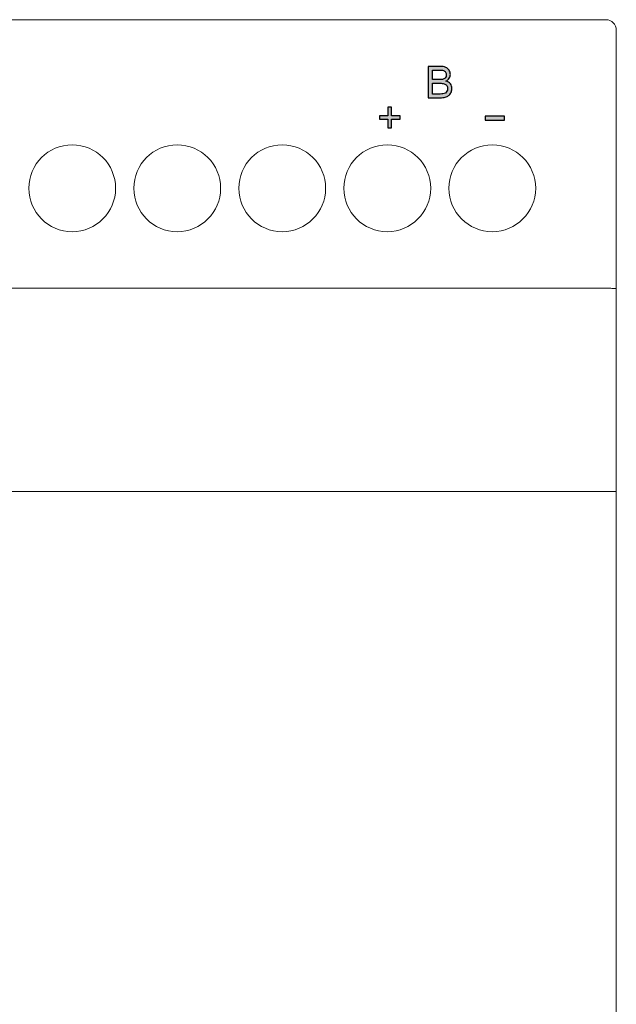
# Model space of a CAD drawing. Units: millimetres. Extents: x 944.9 to 1016.9, y -6033 to -5943.
# Drawn here: x 988 to 1016.9, y -5990.6 to -5943 of the extents above; entities that cross this region are included whole.
import ezdxf

# ---------------------------------------------------------------- set-up
doc = ezdxf.new("R2010")
doc.units = ezdxf.units.MM
doc.header["$MEASUREMENT"] = 0

msp = doc.modelspace()

# ---------------------------------------------------------------- hatches: boundary and pattern name
h = msp.add_hatch(color=256)
edge = h.paths.add_edge_path(flags=16)
edge.add_spline(control_points=[(1008.012, -5946.609), (1008.012, -5946.609), (1008.389, -5946.609), (1008.389, -5946.609), (1008.389, -5946.609), (1008.453, -5946.609), (1008.499, -5946.607), (1008.525, -5946.602), (1008.525, -5946.602), (1008.571, -5946.594), (1008.61, -5946.58), (1008.641, -5946.561), (1008.641, -5946.561), (1008.672, -5946.541), (1008.697, -5946.513), (1008.717, -5946.476), (1008.717, -5946.476), (1008.738, -5946.439), (1008.747, -5946.397), (1008.747, -5946.348), (1008.747, -5946.348), (1008.747, -5946.292), (1008.733, -5946.243), (1008.704, -5946.201), (1008.704, -5946.201), (1008.675, -5946.159), (1008.635, -5946.129), (1008.583, -5946.112), (1008.583, -5946.112), (1008.532, -5946.096), (1008.458, -5946.087), (1008.362, -5946.087), (1008.362, -5946.087), (1008.362, -5946.087), (1008.012, -5946.087), (1008.012, -5946.087), (1008.012, -5946.087), (1008.012, -5946.087), (1008.012, -5946.609), (1008.012, -5946.609)], knot_values=[0, 0, 0, 0, 0.090909, 0.090909, 0.090909, 0.090909, 0.181818, 0.181818, 0.181818, 0.181818, 0.272727, 0.272727, 0.272727, 0.272727, 0.363636, 0.363636, 0.363636, 0.363636, 0.454545, 0.454545, 0.454545, 0.454545, 0.545455, 0.545455, 0.545455, 0.545455, 0.636364, 0.636364, 0.636364, 0.636364, 0.727273, 0.727273, 0.727273, 0.727273, 0.818182, 0.818182, 0.818182, 0.818182, 1, 1, 1, 1], degree=3, periodic=0)
edge = h.paths.add_edge_path(flags=16)
edge.add_spline(control_points=[(1008.012, -5945.909), (1008.012, -5945.909), (1008.339, -5945.909), (1008.339, -5945.909), (1008.339, -5945.909), (1008.428, -5945.909), (1008.492, -5945.903), (1008.53, -5945.892), (1008.53, -5945.892), (1008.581, -5945.877), (1008.619, -5945.851), (1008.645, -5945.816), (1008.645, -5945.816), (1008.671, -5945.781), (1008.684, -5945.737), (1008.684, -5945.684), (1008.684, -5945.684), (1008.684, -5945.633), (1008.672, -5945.589), (1008.648, -5945.551), (1008.648, -5945.551), (1008.624, -5945.512), (1008.589, -5945.486), (1008.544, -5945.472), (1008.544, -5945.472), (1008.5, -5945.458), (1008.423, -5945.451), (1008.314, -5945.451), (1008.314, -5945.451), (1008.314, -5945.451), (1008.012, -5945.451), (1008.012, -5945.451), (1008.012, -5945.451), (1008.012, -5945.451), (1008.012, -5945.909), (1008.012, -5945.909)], knot_values=[0, 0, 0, 0, 0.1, 0.1, 0.1, 0.1, 0.2, 0.2, 0.2, 0.2, 0.3, 0.3, 0.3, 0.3, 0.4, 0.4, 0.4, 0.4, 0.5, 0.5, 0.5, 0.5, 0.6, 0.6, 0.6, 0.6, 0.7, 0.7, 0.7, 0.7, 0.8, 0.8, 0.8, 0.8, 1, 1, 1, 1], degree=3, periodic=0)
edge = h.paths.add_edge_path()
edge.add_spline(control_points=[(1007.811, -5946.787), (1007.811, -5946.787), (1007.811, -5945.273), (1007.811, -5945.273), (1007.811, -5945.273), (1007.811, -5945.273), (1008.379, -5945.273), (1008.379, -5945.273), (1008.379, -5945.273), (1008.494, -5945.273), (1008.587, -5945.288), (1008.657, -5945.319), (1008.657, -5945.319), (1008.727, -5945.349), (1008.782, -5945.397), (1008.821, -5945.46), (1008.821, -5945.46), (1008.861, -5945.524), (1008.881, -5945.591), (1008.881, -5945.66), (1008.881, -5945.66), (1008.881, -5945.725), (1008.863, -5945.786), (1008.828, -5945.843), (1008.828, -5945.843), (1008.793, -5945.9), (1008.74, -5945.946), (1008.669, -5945.981), (1008.669, -5945.981), (1008.761, -5946.008), (1008.832, -5946.054), (1008.881, -5946.119), (1008.881, -5946.119), (1008.93, -5946.183), (1008.955, -5946.26), (1008.955, -5946.348), (1008.955, -5946.348), (1008.955, -5946.419), (1008.939, -5946.485), (1008.91, -5946.546), (1008.91, -5946.546), (1008.88, -5946.607), (1008.843, -5946.654), (1008.798, -5946.687), (1008.798, -5946.687), (1008.754, -5946.72), (1008.699, -5946.745), (1008.633, -5946.762), (1008.633, -5946.762), (1008.566, -5946.779), (1008.485, -5946.787), (1008.388, -5946.787), (1008.388, -5946.787), (1008.388, -5946.787), (1007.811, -5946.787), (1007.811, -5946.787)], knot_values=[0, 0, 0, 0, 0.066667, 0.066667, 0.066667, 0.066667, 0.133333, 0.133333, 0.133333, 0.133333, 0.2, 0.2, 0.2, 0.2, 0.266667, 0.266667, 0.266667, 0.266667, 0.333333, 0.333333, 0.333333, 0.333333, 0.4, 0.4, 0.4, 0.4, 0.466667, 0.466667, 0.466667, 0.466667, 0.533333, 0.533333, 0.533333, 0.533333, 0.6, 0.6, 0.6, 0.6, 0.666667, 0.666667, 0.666667, 0.666667, 0.733333, 0.733333, 0.733333, 0.733333, 0.8, 0.8, 0.8, 0.8, 0.866667, 0.866667, 0.866667, 0.866667, 1, 1, 1, 1], degree=3, periodic=0)
edge = h.paths.add_edge_path()
edge.add_spline(control_points=[(1005.863, -5948.247), (1005.863, -5948.247), (1005.863, -5947.832), (1005.863, -5947.832), (1005.863, -5947.832), (1005.863, -5947.832), (1005.45, -5947.832), (1005.45, -5947.832), (1005.45, -5947.832), (1005.45, -5947.832), (1005.45, -5947.659), (1005.45, -5947.659), (1005.45, -5947.659), (1005.45, -5947.659), (1005.863, -5947.659), (1005.863, -5947.659), (1005.863, -5947.659), (1005.863, -5947.659), (1005.863, -5947.246), (1005.863, -5947.246), (1005.863, -5947.246), (1005.863, -5947.246), (1006.038, -5947.246), (1006.038, -5947.246), (1006.038, -5947.246), (1006.038, -5947.246), (1006.038, -5947.659), (1006.038, -5947.659), (1006.038, -5947.659), (1006.038, -5947.659), (1006.451, -5947.659), (1006.451, -5947.659), (1006.451, -5947.659), (1006.451, -5947.659), (1006.451, -5947.832), (1006.451, -5947.832), (1006.451, -5947.832), (1006.451, -5947.832), (1006.038, -5947.832), (1006.038, -5947.832), (1006.038, -5947.832), (1006.038, -5947.832), (1006.038, -5948.247), (1006.038, -5948.247), (1006.038, -5948.247), (1006.038, -5948.247), (1005.863, -5948.247), (1005.863, -5948.247)], knot_values=[0, 0, 0, 0, 0.076923, 0.076923, 0.076923, 0.076923, 0.153846, 0.153846, 0.153846, 0.153846, 0.230769, 0.230769, 0.230769, 0.230769, 0.307692, 0.307692, 0.307692, 0.307692, 0.384615, 0.384615, 0.384615, 0.384615, 0.461538, 0.461538, 0.461538, 0.461538, 0.538462, 0.538462, 0.538462, 0.538462, 0.615385, 0.615385, 0.615385, 0.615385, 0.692308, 0.692308, 0.692308, 0.692308, 0.769231, 0.769231, 0.769231, 0.769231, 0.846154, 0.846154, 0.846154, 0.846154, 1, 1, 1, 1], degree=3, periodic=0)
edge = h.paths.add_edge_path()
edge.add_spline(control_points=[(1010.564, -5947.873), (1010.564, -5947.873), (1010.564, -5947.686), (1010.564, -5947.686), (1010.564, -5947.686), (1010.564, -5947.686), (1011.505, -5947.686), (1011.505, -5947.686), (1011.505, -5947.686), (1011.505, -5947.686), (1011.505, -5947.873), (1011.505, -5947.873), (1011.505, -5947.873), (1011.505, -5947.873), (1010.564, -5947.873), (1010.564, -5947.873)], knot_values=[0, 0, 0, 0, 0.2, 0.2, 0.2, 0.2, 0.4, 0.4, 0.4, 0.4, 0.6, 0.6, 0.6, 0.6, 1, 1, 1, 1], degree=3, periodic=0)

# ---------------------------------------------------------------- linework, layer by layer
at = {"color": 7, "lineweight": 13}
for points in [[(945.409, -5943.015), (945.409, -5943.015), (1016.409, -5943.015), (1016.409, -5943.015)], [(945.409, -5943.015), (945.409, -5943.015), (1016.409, -5943.015), (1016.409, -5943.015)], [(1016.909, -6032.515), (1016.909, -6032.515), (1016.909, -5943.515), (1016.909, -5943.515)], [(1016.909, -6032.515), (1016.909, -6032.515), (1016.909, -5943.515), (1016.909, -5943.515)], [(945.409, -5956.001), (945.409, -5956.001), (1016.409, -5956.001), (1016.409, -5956.001)], [(944.909, -5965.821), (944.909, -5965.821), (1016.909, -5965.821), (1016.909, -5965.821)]]:
    msp.add_open_spline(points, degree=3, dxfattribs=at)
for points, knots in [([(1016.909, -5943.515), (1016.909, -5943.382), (1016.856, -5943.255), (1016.762, -5943.161), (1016.762, -5943.161), (1016.668, -5943.068), (1016.541, -5943.015), (1016.409, -5943.015)], [0, 0, 0, 0, 0.333333, 0.333333, 0.333333, 0.333333, 1, 1, 1, 1]), ([(1016.909, -5943.515), (1016.909, -5943.382), (1016.856, -5943.255), (1016.762, -5943.161), (1016.762, -5943.161), (1016.668, -5943.068), (1016.541, -5943.015), (1016.409, -5943.015)], [0, 0, 0, 0, 0.333333, 0.333333, 0.333333, 0.333333, 1, 1, 1, 1]), ([(992.689, -5951.165), (992.689, -5950.005), (991.749, -5949.065), (990.589, -5949.065), (990.589, -5949.065), (989.429, -5949.065), (988.489, -5950.005), (988.489, -5951.165), (988.489, -5951.165), (988.489, -5952.325), (989.429, -5953.265), (990.589, -5953.265), (990.589, -5953.265), (991.749, -5953.265), (992.689, -5952.325), (992.689, -5951.165)], [0, 0, 0, 0, 0.2, 0.2, 0.2, 0.2, 0.4, 0.4, 0.4, 0.4, 0.6, 0.6, 0.6, 0.6, 1, 1, 1, 1]), ([(997.769, -5951.165), (997.769, -5950.005), (996.829, -5949.065), (995.669, -5949.065), (995.669, -5949.065), (994.509, -5949.065), (993.569, -5950.005), (993.569, -5951.165), (993.569, -5951.165), (993.569, -5952.325), (994.509, -5953.265), (995.669, -5953.265), (995.669, -5953.265), (996.829, -5953.265), (997.769, -5952.325), (997.769, -5951.165)], [0, 0, 0, 0, 0.2, 0.2, 0.2, 0.2, 0.4, 0.4, 0.4, 0.4, 0.6, 0.6, 0.6, 0.6, 1, 1, 1, 1]), ([(1002.849, -5951.165), (1002.849, -5950.005), (1001.909, -5949.065), (1000.749, -5949.065), (1000.749, -5949.065), (999.589, -5949.065), (998.649, -5950.005), (998.649, -5951.165), (998.649, -5951.165), (998.649, -5952.325), (999.589, -5953.265), (1000.749, -5953.265), (1000.749, -5953.265), (1001.909, -5953.265), (1002.849, -5952.325), (1002.849, -5951.165)], [0, 0, 0, 0, 0.2, 0.2, 0.2, 0.2, 0.4, 0.4, 0.4, 0.4, 0.6, 0.6, 0.6, 0.6, 1, 1, 1, 1]), ([(1007.929, -5951.165), (1007.929, -5950.005), (1006.989, -5949.065), (1005.829, -5949.065), (1005.829, -5949.065), (1004.669, -5949.065), (1003.729, -5950.005), (1003.729, -5951.165), (1003.729, -5951.165), (1003.729, -5952.325), (1004.669, -5953.265), (1005.829, -5953.265), (1005.829, -5953.265), (1006.989, -5953.265), (1007.929, -5952.325), (1007.929, -5951.165)], [0, 0, 0, 0, 0.2, 0.2, 0.2, 0.2, 0.4, 0.4, 0.4, 0.4, 0.6, 0.6, 0.6, 0.6, 1, 1, 1, 1]), ([(1013.009, -5951.165), (1013.009, -5950.005), (1012.069, -5949.065), (1010.909, -5949.065), (1010.909, -5949.065), (1009.749, -5949.065), (1008.809, -5950.005), (1008.809, -5951.165), (1008.809, -5951.165), (1008.809, -5952.325), (1009.749, -5953.265), (1010.909, -5953.265), (1010.909, -5953.265), (1012.069, -5953.265), (1013.009, -5952.325), (1013.009, -5951.165)], [0, 0, 0, 0, 0.2, 0.2, 0.2, 0.2, 0.4, 0.4, 0.4, 0.4, 0.6, 0.6, 0.6, 0.6, 1, 1, 1, 1]), ([(1016.409, -5956.001), (1016.441, -5956.001), (1016.474, -5956.001), (1016.506, -5956.002), (1016.506, -5956.002), (1016.537, -5956.002), (1016.569, -5956.002), (1016.6, -5956.002), (1016.6, -5956.002), (1016.629, -5956.003), (1016.658, -5956.003), (1016.686, -5956.004), (1016.686, -5956.004), (1016.712, -5956.004), (1016.737, -5956.005), (1016.762, -5956.005), (1016.762, -5956.005), (1016.783, -5956.006), (1016.804, -5956.006), (1016.824, -5956.007), (1016.824, -5956.007), (1016.833, -5956.008), (1016.841, -5956.008), (1016.85, -5956.008), (1016.85, -5956.008), (1016.856, -5956.009), (1016.864, -5956.009), (1016.87, -5956.009), (1016.87, -5956.009), (1016.876, -5956.01), (1016.881, -5956.01), (1016.887, -5956.011), (1016.887, -5956.011), (1016.891, -5956.011), (1016.895, -5956.011), (1016.899, -5956.012), (1016.899, -5956.012), (1016.901, -5956.012), (1016.903, -5956.013), (1016.906, -5956.013), (1016.906, -5956.013), (1016.907, -5956.013), (1016.909, -5956.014), (1016.909, -5956.014)], [0, 0, 0, 0, 0.083333, 0.083333, 0.083333, 0.083333, 0.166667, 0.166667, 0.166667, 0.166667, 0.25, 0.25, 0.25, 0.25, 0.333333, 0.333333, 0.333333, 0.333333, 0.416667, 0.416667, 0.416667, 0.416667, 0.5, 0.5, 0.5, 0.5, 0.583333, 0.583333, 0.583333, 0.583333, 0.666667, 0.666667, 0.666667, 0.666667, 0.75, 0.75, 0.75, 0.75, 0.833333, 0.833333, 0.833333, 0.833333, 1, 1, 1, 1])]:
    msp.add_open_spline(points, degree=3, knots=knots, dxfattribs=at)
at = {"color": 7}
for points, knots in [([(1007.811, -5946.787), (1007.811, -5946.787), (1007.811, -5945.273), (1007.811, -5945.273), (1007.811, -5945.273), (1007.811, -5945.273), (1008.379, -5945.273), (1008.379, -5945.273), (1008.379, -5945.273), (1008.494, -5945.273), (1008.587, -5945.288), (1008.657, -5945.319), (1008.657, -5945.319), (1008.727, -5945.349), (1008.782, -5945.397), (1008.821, -5945.46), (1008.821, -5945.46), (1008.861, -5945.524), (1008.881, -5945.591), (1008.881, -5945.66), (1008.881, -5945.66), (1008.881, -5945.725), (1008.863, -5945.786), (1008.828, -5945.843), (1008.828, -5945.843), (1008.793, -5945.9), (1008.74, -5945.946), (1008.669, -5945.981), (1008.669, -5945.981), (1008.761, -5946.008), (1008.832, -5946.054), (1008.881, -5946.119), (1008.881, -5946.119), (1008.93, -5946.183), (1008.955, -5946.26), (1008.955, -5946.348), (1008.955, -5946.348), (1008.955, -5946.419), (1008.939, -5946.485), (1008.91, -5946.546), (1008.91, -5946.546), (1008.88, -5946.607), (1008.843, -5946.654), (1008.798, -5946.687), (1008.798, -5946.687), (1008.754, -5946.72), (1008.699, -5946.745), (1008.633, -5946.762), (1008.633, -5946.762), (1008.566, -5946.779), (1008.485, -5946.787), (1008.388, -5946.787), (1008.388, -5946.787), (1008.388, -5946.787), (1007.811, -5946.787), (1007.811, -5946.787)], [0, 0, 0, 0, 0.066667, 0.066667, 0.066667, 0.066667, 0.133333, 0.133333, 0.133333, 0.133333, 0.2, 0.2, 0.2, 0.2, 0.266667, 0.266667, 0.266667, 0.266667, 0.333333, 0.333333, 0.333333, 0.333333, 0.4, 0.4, 0.4, 0.4, 0.466667, 0.466667, 0.466667, 0.466667, 0.533333, 0.533333, 0.533333, 0.533333, 0.6, 0.6, 0.6, 0.6, 0.666667, 0.666667, 0.666667, 0.666667, 0.733333, 0.733333, 0.733333, 0.733333, 0.8, 0.8, 0.8, 0.8, 0.866667, 0.866667, 0.866667, 0.866667, 1, 1, 1, 1]), ([(1008.012, -5945.909), (1008.012, -5945.909), (1008.339, -5945.909), (1008.339, -5945.909), (1008.339, -5945.909), (1008.428, -5945.909), (1008.492, -5945.903), (1008.53, -5945.892), (1008.53, -5945.892), (1008.581, -5945.877), (1008.619, -5945.851), (1008.645, -5945.816), (1008.645, -5945.816), (1008.671, -5945.781), (1008.684, -5945.737), (1008.684, -5945.684), (1008.684, -5945.684), (1008.684, -5945.633), (1008.672, -5945.589), (1008.648, -5945.551), (1008.648, -5945.551), (1008.624, -5945.512), (1008.589, -5945.486), (1008.544, -5945.472), (1008.544, -5945.472), (1008.5, -5945.458), (1008.423, -5945.451), (1008.314, -5945.451), (1008.314, -5945.451), (1008.314, -5945.451), (1008.012, -5945.451), (1008.012, -5945.451), (1008.012, -5945.451), (1008.012, -5945.451), (1008.012, -5945.909), (1008.012, -5945.909)], [0, 0, 0, 0, 0.1, 0.1, 0.1, 0.1, 0.2, 0.2, 0.2, 0.2, 0.3, 0.3, 0.3, 0.3, 0.4, 0.4, 0.4, 0.4, 0.5, 0.5, 0.5, 0.5, 0.6, 0.6, 0.6, 0.6, 0.7, 0.7, 0.7, 0.7, 0.8, 0.8, 0.8, 0.8, 1, 1, 1, 1]), ([(1008.012, -5946.609), (1008.012, -5946.609), (1008.389, -5946.609), (1008.389, -5946.609), (1008.389, -5946.609), (1008.453, -5946.609), (1008.499, -5946.607), (1008.525, -5946.602), (1008.525, -5946.602), (1008.571, -5946.594), (1008.61, -5946.58), (1008.641, -5946.561), (1008.641, -5946.561), (1008.672, -5946.541), (1008.697, -5946.513), (1008.717, -5946.476), (1008.717, -5946.476), (1008.738, -5946.439), (1008.747, -5946.397), (1008.747, -5946.348), (1008.747, -5946.348), (1008.747, -5946.292), (1008.733, -5946.243), (1008.704, -5946.201), (1008.704, -5946.201), (1008.675, -5946.159), (1008.635, -5946.129), (1008.583, -5946.112), (1008.583, -5946.112), (1008.532, -5946.096), (1008.458, -5946.087), (1008.362, -5946.087), (1008.362, -5946.087), (1008.362, -5946.087), (1008.012, -5946.087), (1008.012, -5946.087), (1008.012, -5946.087), (1008.012, -5946.087), (1008.012, -5946.609), (1008.012, -5946.609)], [0, 0, 0, 0, 0.090909, 0.090909, 0.090909, 0.090909, 0.181818, 0.181818, 0.181818, 0.181818, 0.272727, 0.272727, 0.272727, 0.272727, 0.363636, 0.363636, 0.363636, 0.363636, 0.454545, 0.454545, 0.454545, 0.454545, 0.545455, 0.545455, 0.545455, 0.545455, 0.636364, 0.636364, 0.636364, 0.636364, 0.727273, 0.727273, 0.727273, 0.727273, 0.818182, 0.818182, 0.818182, 0.818182, 1, 1, 1, 1]), ([(1005.863, -5948.247), (1005.863, -5948.247), (1005.863, -5947.832), (1005.863, -5947.832), (1005.863, -5947.832), (1005.863, -5947.832), (1005.45, -5947.832), (1005.45, -5947.832), (1005.45, -5947.832), (1005.45, -5947.832), (1005.45, -5947.659), (1005.45, -5947.659), (1005.45, -5947.659), (1005.45, -5947.659), (1005.863, -5947.659), (1005.863, -5947.659), (1005.863, -5947.659), (1005.863, -5947.659), (1005.863, -5947.246), (1005.863, -5947.246), (1005.863, -5947.246), (1005.863, -5947.246), (1006.038, -5947.246), (1006.038, -5947.246), (1006.038, -5947.246), (1006.038, -5947.246), (1006.038, -5947.659), (1006.038, -5947.659), (1006.038, -5947.659), (1006.038, -5947.659), (1006.451, -5947.659), (1006.451, -5947.659), (1006.451, -5947.659), (1006.451, -5947.659), (1006.451, -5947.832), (1006.451, -5947.832), (1006.451, -5947.832), (1006.451, -5947.832), (1006.038, -5947.832), (1006.038, -5947.832), (1006.038, -5947.832), (1006.038, -5947.832), (1006.038, -5948.247), (1006.038, -5948.247), (1006.038, -5948.247), (1006.038, -5948.247), (1005.863, -5948.247), (1005.863, -5948.247)], [0, 0, 0, 0, 0.076923, 0.076923, 0.076923, 0.076923, 0.153846, 0.153846, 0.153846, 0.153846, 0.230769, 0.230769, 0.230769, 0.230769, 0.307692, 0.307692, 0.307692, 0.307692, 0.384615, 0.384615, 0.384615, 0.384615, 0.461538, 0.461538, 0.461538, 0.461538, 0.538462, 0.538462, 0.538462, 0.538462, 0.615385, 0.615385, 0.615385, 0.615385, 0.692308, 0.692308, 0.692308, 0.692308, 0.769231, 0.769231, 0.769231, 0.769231, 0.846154, 0.846154, 0.846154, 0.846154, 1, 1, 1, 1]), ([(1010.564, -5947.873), (1010.564, -5947.873), (1010.564, -5947.686), (1010.564, -5947.686), (1010.564, -5947.686), (1010.564, -5947.686), (1011.505, -5947.686), (1011.505, -5947.686), (1011.505, -5947.686), (1011.505, -5947.686), (1011.505, -5947.873), (1011.505, -5947.873), (1011.505, -5947.873), (1011.505, -5947.873), (1010.564, -5947.873), (1010.564, -5947.873)], [0, 0, 0, 0, 0.2, 0.2, 0.2, 0.2, 0.4, 0.4, 0.4, 0.4, 0.6, 0.6, 0.6, 0.6, 1, 1, 1, 1])]:
    msp.add_open_spline(points, degree=3, knots=knots, dxfattribs=at)

doc.saveas('drawing.dxf')
